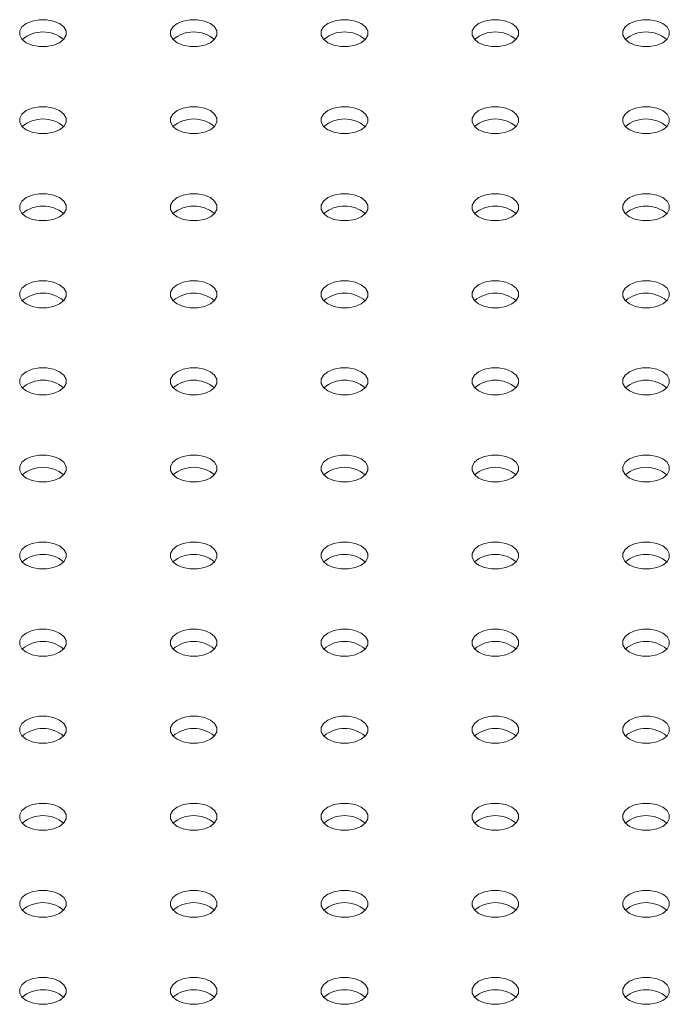
# Model space of a CAD drawing. Units: millimetres. Extents: x 0 to 42, y 0 to 29.8.
# Drawn here: x 34.1 to 34.2, y 26 to 26.2 of the extents above; entities that cross this region are included whole.
import ezdxf

# ---------------------------------------------------------------- set-up
doc = ezdxf.new("R2010")
doc.units = ezdxf.units.MM

msp = doc.modelspace()

# ---------------------------------------------------------------- linework, layer by layer
at = {"color": 7, "linetype": 'Continuous', "lineweight": 15, "flags": 128}
for points in [[(34.10006120529815, 26.20908744700546), (34.10132680491419, 26.20855663690253), (34.10281458866663, 26.20827757818472), (34.1043789251449, 26.20827757007444), (34.10586669484839, 26.20855663690253), (34.10713229446442, 26.20908746322603), (34.10805178416049, 26.20981806211221), (34.10853519446395, 26.21067693328045), (34.108535180415, 26.21158000550692), (34.10805178416049, 26.21243888478545), (34.10713229446442, 26.2131694998922), (34.10586669484839, 26.21370030999513), (34.10437891109595, 26.21397936871294), (34.10281457461767, 26.21397937682322), (34.10132680491419, 26.21370030999513), (34.10006123339605, 26.2131694998922), (34.09914171560209, 26.21243888478545), (34.09865830529862, 26.21158001361722), (34.09865831934757, 26.21067694139073), (34.09914171560209, 26.20981806211221), (34.10006120529815, 26.20908744700546)], [(34.13211673552744, 26.20908745511574), (34.13338229299662, 26.20855663690253), (34.13487009079801, 26.20827757007444), (34.13643442727628, 26.20827756196416), (34.13792222507767, 26.20855664501282), (34.13918779659581, 26.20908745511574), (34.14010728629187, 26.20981805400192), (34.14059069659534, 26.21067692517016), (34.14059071064429, 26.21158001361722), (34.14010727224292, 26.21243888478545), (34.13918779659581, 26.21316949178192), (34.13792219697977, 26.21370030188485), (34.13643444132524, 26.21397937682322), (34.13487007674906, 26.21397936871293), (34.13338230704557, 26.21370030188485), (34.13211673552744, 26.21316949178192), (34.13119724583137, 26.21243889289573), (34.13071380743, 26.21158000550692), (34.13071382147896, 26.21067693328045), (34.13119721773348, 26.20981805400192), (34.13211673552744, 26.20908745511574)], [(34.16417222360987, 26.20908745511574), (34.16543782322591, 26.20855664501282), (34.16692557888044, 26.20827757007444), (34.16848994345662, 26.20827757818472), (34.16997772720906, 26.20855663690253), (34.17124329872719, 26.20908744700546), (34.17216281652116, 26.20981806211221), (34.17264621277567, 26.21067694139073), (34.17264619872672, 26.21158001361722), (34.17216280247221, 26.21243889289573), (34.17124328467824, 26.21316949178192), (34.16997772720906, 26.21370030999513), (34.16848992940768, 26.21397937682322), (34.16692560697835, 26.21397937682322), (34.16543782322591, 26.21370031810542), (34.16417222360987, 26.21316949178192), (34.16325273391382, 26.21243889289573), (34.16276933765928, 26.21158001361722), (34.16276930956139, 26.21067693328045), (34.16325274796276, 26.20981806211221), (34.16417222360987, 26.20908745511574)], [(34.19622772574126, 26.20908744700546), (34.19749332535729, 26.20855663690253), (34.19898110910972, 26.20827757818472), (34.20054544558801, 26.20827757007444), (34.20203322231597, 26.20855663284739), (34.203298821932, 26.20908745917088), (34.20421831162807, 26.20981805805707), (34.20470171490706, 26.21067693328045), (34.20470170085811, 26.21158000550692), (34.20421830460359, 26.21243888478545), (34.20329881490753, 26.2131694998922), (34.20203322231597, 26.21370030593998), (34.20054543153906, 26.21397936871294), (34.19898110208525, 26.21397937276808), (34.19749332535729, 26.21370030999513), (34.19622775383916, 26.2131694998922), (34.19530823604519, 26.21243888478545), (34.1948248327662, 26.21158000956207), (34.19482483979067, 26.21067694139073), (34.19530824306968, 26.20981805805707), (34.19622772574126, 26.20908744700546)], [(34.22828325597055, 26.20908745511574), (34.2295488204642, 26.20855663284739), (34.23103661124111, 26.20827757007444), (34.23260094069492, 26.20827756601929), (34.23408874552077, 26.20855664501282), (34.23535431703891, 26.20908745511574), (34.23627380673497, 26.20981805400192), (34.23675721001397, 26.21067692922531), (34.2367572310874, 26.21158001361722), (34.2362737997105, 26.2124388807303), (34.23535431703891, 26.21316949178192), (34.23408871742288, 26.21370030188485), (34.23260096176834, 26.21397937682322), (34.23103659719216, 26.21397936871294), (34.2295488204642, 26.21370030593998), (34.22828324894607, 26.21316949583706), (34.22736375925, 26.21243889695088), (34.22688032787311, 26.21158000550692), (34.22688034192206, 26.21067693328045), (34.22736373817658, 26.20981805400192), (34.22828325597055, 26.20908745511574)], [(34.1000612193471, 26.19058219952027), (34.10132680491419, 26.19005139752764), (34.10281457461767, 26.18977231447898), (34.10437893919385, 26.18977232258926), (34.10586670889734, 26.19005138941735), (34.10713228041547, 26.19058219952027), (34.10805177011154, 26.19131279840646), (34.1085352085129, 26.19217168579527), (34.10853519446395, 26.19307475802174), (34.10805178416049, 26.19393364541055), (34.10713228041547, 26.19466423618645), (34.10586670889734, 26.19519506250995), (34.1043789251449, 26.19547412122775), (34.10281458866663, 26.19547412933804), (34.10132679086524, 26.19519504628938), (34.1000612193471, 26.19466423618645), (34.09914172965104, 26.19393363730027), (34.09865831934757, 26.19307476613203), (34.09865830529862, 26.19217167768498), (34.09914172965104, 26.19131281462703), (34.1000612193471, 26.19058219952027)], [(34.13211670742954, 26.19058219952027), (34.13338230704557, 26.19005138941735), (34.13487009079801, 26.18977233069955), (34.13643442727628, 26.18977232258926), (34.13792221102872, 26.19005138130706), (34.13918781064476, 26.19058220763056), (34.14010730034082, 26.19131280651675), (34.14059069659534, 26.19217168579527), (34.14059068254639, 26.19307475802174), (34.14010728629187, 26.19393363730027), (34.13918779659581, 26.19466425240702), (34.13792221102872, 26.19519505439966), (34.13643441322734, 26.19547412122775), (34.13487009079801, 26.19547412122775), (34.13338230704557, 26.19519506250995), (34.13211673552743, 26.19466425240702), (34.13119721773348, 26.19393363730027), (34.13071382147896, 26.19307475802174), (34.13071382147896, 26.19217169390555), (34.13119723178242, 26.19131280651675), (34.13211670742954, 26.19058219952027)], [(34.16417223765882, 26.19058220763056), (34.16543780917696, 26.19005138130706), (34.1669255929294, 26.18977232258926), (34.16848992940768, 26.18977231447898), (34.16997773423353, 26.19005139347249), (34.17124330575167, 26.19058220357542), (34.17216279544773, 26.1913128024616), (34.17264619872672, 26.19217167768498), (34.17264621277567, 26.19307476613203), (34.17216278842326, 26.19393362918998), (34.17124329872719, 26.19466424429674), (34.16997770613563, 26.19519505034452), (34.16848994345662, 26.19547412933804), (34.16692558590492, 26.19547411717261), (34.16543780917696, 26.19519505439966), (34.16417223765882, 26.19466424429674), (34.16325274796276, 26.19393364541055), (34.16276931658587, 26.19307475396661), (34.16276932361033, 26.19217168579527), (34.16325272688934, 26.1913128024616), (34.16417223765882, 26.19058220763056)], [(34.19622773979021, 26.19058219952027), (34.19749333238177, 26.19005139347249), (34.19898109506077, 26.18977231447898), (34.20054545261248, 26.1897723266444), (34.20203322934044, 26.19005138941735), (34.20329880085858, 26.19058219952027), (34.20421831865254, 26.19131281462703), (34.20470172193154, 26.19217168985041), (34.20470171490706, 26.19307475802174), (34.20421831162807, 26.19393364135541), (34.20329880085858, 26.19466423618645), (34.20203322934044, 26.19519506250995), (34.20054544558801, 26.19547412122775), (34.19898110910972, 26.19547412933804), (34.19749333238177, 26.19519506656509), (34.19622773276573, 26.19466424024159), (34.19530824306968, 26.19393364135541), (34.19482483979067, 26.19307476613203), (34.19482482574173, 26.19217167768498), (34.19530825009414, 26.19131281462703), (34.19622773979021, 26.19058219952027)], [(34.22828323489712, 26.19058219546513), (34.22954882748868, 26.19005138941735), (34.23103661826558, 26.1897723266444), (34.23260095474387, 26.18977231853411), (34.23408873147183, 26.19005138130706), (34.23535433108786, 26.19058220763056), (34.23627382078392, 26.19131280651675), (34.23675722406292, 26.19217168174012), (34.23675721001397, 26.1930747539666), (34.23627380673497, 26.19393363730027), (34.23535432406339, 26.19466424835188), (34.23408873147183, 26.19519505439966), (34.23260094069492, 26.19547411717261), (34.23103661124111, 26.19547412122775), (34.22954883451315, 26.19519505845481), (34.22828326299502, 26.19466424835188), (34.22736374520105, 26.19393363324513), (34.22688034192206, 26.19307475802174), (34.22688034894653, 26.19217168985041), (34.22736375222553, 26.19131280651675), (34.22828323489712, 26.19058219546513)], [(34.10006120529815, 26.17207695203509), (34.10132679086524, 26.17154613382188), (34.10281457461767, 26.17126707510408), (34.1043789251449, 26.17126707510408), (34.10586670889734, 26.17154613382188), (34.10713229446442, 26.17207695203509), (34.10805178416049, 26.17280755092128), (34.10853519446395, 26.17366643831009), (34.108535180415, 26.17456951053657), (34.10805178416049, 26.17542838981509), (34.10713228041547, 26.17615899681156), (34.10586670889734, 26.17668980691448), (34.10437891109595, 26.17696887374257), (34.10281458866663, 26.17696887374257), (34.10132679086524, 26.17668980691448), (34.1000612193471, 26.17615899681156), (34.09914171560209, 26.17542838981509), (34.09865831934757, 26.17456951053657), (34.09865830529862, 26.17366643831009), (34.09914171560209, 26.17280755092128), (34.10006120529815, 26.17207695203509)], [(34.13211672147849, 26.17207695203509), (34.13338232109452, 26.17154614193217), (34.13487007674906, 26.17126706699379), (34.13643444132524, 26.17126707510408), (34.1379222180532, 26.17154613787703), (34.13918778957134, 26.17207694797995), (34.1401072792674, 26.17280754686614), (34.14059071064429, 26.17366643831008), (34.14059069659534, 26.17456951053657), (34.14010730034082, 26.17542838981509), (34.13918778254686, 26.17615898870127), (34.1379222180532, 26.17668981096963), (34.13643442727628, 26.17696887374257), (34.13487009782249, 26.17696887779771), (34.13338229299662, 26.1766897988042), (34.13211672147849, 26.17615898870127), (34.13119723178242, 26.17542838981509), (34.13071382850343, 26.17456951459171), (34.13071380743, 26.1736664301998), (34.1311972388069, 26.17280756308671), (34.13211672147849, 26.17207695203509)], [(34.16417222360987, 26.17207694392481), (34.16543781620143, 26.17154613787703), (34.16692560697835, 26.17126707510408), (34.16848993643215, 26.17126707104894), (34.16997771316011, 26.17154613382188), (34.17124331277614, 26.17207696014538), (34.17216280247221, 26.17280755903156), (34.1726462057512, 26.17366643425494), (34.17264619872672, 26.17456950242628), (34.17216279544773, 26.17542838575994), (34.17124331277614, 26.17615899681156), (34.16997771316011, 26.17668980691448), (34.16848992940768, 26.17696886563229), (34.1669255929294, 26.17696887374257), (34.16543781620143, 26.17668981096963), (34.1641722446833, 26.1761590008667), (34.16325272688934, 26.17542838575994), (34.16276932361033, 26.17456951053657), (34.16276933765928, 26.17366643831009), (34.16325273391381, 26.17280755903156), (34.16417222360987, 26.17207694392481)], [(34.19622774681469, 26.17207695609024), (34.19749331130834, 26.17154613382188), (34.19898110208525, 26.17126707104894), (34.20054543856354, 26.17126706293865), (34.20203324338939, 26.17154614193217), (34.20329881490753, 26.17207695203509), (34.20421830460359, 26.17280755092128), (34.20470170788258, 26.17366642614466), (34.20470172193154, 26.17456951459171), (34.20421829055464, 26.1754283817048), (34.20329880788305, 26.17615899275642), (34.20203321529149, 26.1766897988042), (34.20054545261248, 26.17696887779771), (34.19898109506077, 26.17696886563229), (34.19749331833282, 26.17668980285934), (34.19622774681469, 26.17615899275642), (34.19530825711862, 26.17542839387023), (34.19482482574173, 26.17456950242628), (34.1948248327662, 26.17366643425494), (34.19530823604519, 26.17280755092128), (34.19622774681469, 26.17207695609024)], [(34.22828324192159, 26.17207695203509), (34.22954884153763, 26.17154614193217), (34.23103660421663, 26.17126706293865), (34.23260096176834, 26.17126707510408), (34.2340887384963, 26.17154613787703), (34.23535431001444, 26.17207694797995), (34.2362738278084, 26.17280756308671), (34.2367572310874, 26.17366643831008), (34.23675722406292, 26.17456950648142), (34.23627382078392, 26.17542838981509), (34.23535430298996, 26.17615898870127), (34.2340887384963, 26.17668981096963), (34.23260094771939, 26.17696887374257), (34.23103661826558, 26.17696887779771), (34.22954884153763, 26.17668981502477), (34.22828324192159, 26.17615898870127), (34.22736375222553, 26.17542838981509), (34.22688034894653, 26.17456951459171), (34.22688032787311, 26.1736664301998), (34.22736375925, 26.17280756308671), (34.22828324192159, 26.17207695203509)], [(34.1000612193471, 26.15357170454991), (34.10132680491419, 26.1530408863367), (34.10281457461767, 26.15276181950861), (34.1043789251449, 26.15276181950861), (34.10586670187286, 26.15304088228156), (34.10713228743995, 26.15357170049477), (34.10805179118496, 26.15430230749124), (34.10853519446395, 26.15516118271462), (34.10853519446395, 26.15606426305138), (34.10805178416049, 26.15692313421962), (34.10713228041547, 26.15765374121609), (34.10586670187286, 26.15818455537416), (34.1043789251449, 26.15846362625739), (34.10281458164215, 26.15846362220225), (34.10132680491419, 26.1581845594293), (34.1000612193471, 26.15765374121609), (34.09914171560209, 26.15692313421962), (34.0986583123231, 26.15606425899624), (34.09865830529862, 26.15516118271462), (34.09914172262656, 26.15430230749124), (34.1000612193471, 26.15357170454991)], [(34.13211672147849, 26.15357169643963), (34.1333823000211, 26.15304088228156), (34.13487009079801, 26.15276181950861), (34.13643443430076, 26.15276182356375), (34.13792221102872, 26.1530408863367), (34.13918779659581, 26.15357170454991), (34.14010728629187, 26.1543023034361), (34.14059070361981, 26.15516118676976), (34.14059069659534, 26.1560642549411), (34.14010729331635, 26.15692313827476), (34.13918779659581, 26.15765374121609), (34.13792221102872, 26.1581845594293), (34.13643442727628, 26.1584636181471), (34.13487009079801, 26.15846362625739), (34.1333823000211, 26.15818455537416), (34.13211672850296, 26.15765374527123), (34.13119722475795, 26.15692313827476), (34.13071382147896, 26.15606426305138), (34.13071382147896, 26.15516118271462), (34.13119721773348, 26.1543023034361), (34.13211672147849, 26.15357169643963)], [(34.16417223063435, 26.15357170049477), (34.16543782322591, 26.15304089444699), (34.16692558590492, 26.15276181545347), (34.1684899504811, 26.15276182356375), (34.16997772720906, 26.1530408863367), (34.17124329872719, 26.15357169643963), (34.17216278842326, 26.15430229532582), (34.17264621980015, 26.15516118676976), (34.1726462057512, 26.15606425899624), (34.17216280247221, 26.15692314232991), (34.17124329170272, 26.15765373716095), (34.16997772720906, 26.1581845594293), (34.16848993643215, 26.15846362220225), (34.16692560697835, 26.15846362625739), (34.16543780215248, 26.15818454726388), (34.16417223063435, 26.15765373716095), (34.16325274093828, 26.15692313827476), (34.16276933765928, 26.15606426305138), (34.16276931658587, 26.15516117865948), (34.16325274796276, 26.15430231154638), (34.16417223063435, 26.15357170049477)], [(34.19622772574126, 26.15357169643963), (34.19749332535729, 26.1530408863367), (34.19898111613421, 26.15276182356375), (34.20054544558801, 26.15276181950861), (34.20203322231597, 26.15304088228156), (34.203298821932, 26.15357170860506), (34.20421831162807, 26.15430230749124), (34.20470171490706, 26.15516118271462), (34.20470170788258, 26.15606425088596), (34.20421830460359, 26.15692313421962), (34.20329881490753, 26.15765374932637), (34.20203322231597, 26.15818455537416), (34.20054543153906, 26.1584636181471), (34.19898110208525, 26.15846362220225), (34.19749332535729, 26.1581845594293), (34.19622775383916, 26.15765374932637), (34.19530823604519, 26.15692313421962), (34.1948248327662, 26.15606425899624), (34.19482483979067, 26.15516119082491), (34.19530824306968, 26.15430230749124), (34.19622772574126, 26.15357169643963)], [(34.22828325597055, 26.15357170454991), (34.2295488204642, 26.15304088228156), (34.23103661124111, 26.15276181950861), (34.23260094420716, 26.1527618134259), (34.23408874903301, 26.15304089241942), (34.23535432055115, 26.15357170252234), (34.23627381024721, 26.15430230140853), (34.23675721352621, 26.15516117663191), (34.2367572310874, 26.15606426305138), (34.2362737997105, 26.15692313016448), (34.23535431703891, 26.15765374121609), (34.23408872093511, 26.15818454929145), (34.23260096176834, 26.15846362625739), (34.2310366007044, 26.15846361611953), (34.22954882397644, 26.15818455334659), (34.2282832524583, 26.15765374324366), (34.22736376276224, 26.15692314435747), (34.22688033138535, 26.15606425291352), (34.22688034192206, 26.15516118271462), (34.22736374168881, 26.15430230140853), (34.22828325597055, 26.15357170454991)], [(34.1000612193471, 26.13506644895445), (34.10132679788971, 26.13453563479638), (34.10281457461767, 26.13425656391314), (34.10437891812042, 26.13425656796829), (34.10586670889734, 26.13453563885152), (34.10713228041547, 26.13506644895445), (34.10805178416049, 26.13579705595092), (34.10853518743948, 26.1366559311743), (34.10853519446395, 26.13755900745592), (34.10805177713601, 26.13841788267929), (34.10713228041547, 26.13914848562062), (34.10586669484839, 26.13967930383383), (34.1043789251449, 26.13995837066193), (34.10281457461767, 26.13995837066193), (34.10132679788971, 26.13967930788898), (34.10006121232263, 26.13914848967577), (34.09914172262656, 26.13841789078958), (34.09865830529862, 26.13755900745592), (34.09865830529862, 26.13665592711915), (34.09914171560209, 26.13579705595092), (34.1000612193471, 26.13506644895445)], [(34.13211672850296, 26.13506645300959), (34.13338230704557, 26.13453563885152), (34.13487008377354, 26.13425656796829), (34.13643443430076, 26.13425656796829), (34.13792221102872, 26.13453563074123), (34.13918779659581, 26.13506644895445), (34.14010730034082, 26.13579705595092), (34.14059070361981, 26.1366559311743), (34.14059070361981, 26.13755901151106), (34.14010728629187, 26.13841788673444), (34.13918778957134, 26.13914848967577), (34.13792221102872, 26.13967930383383), (34.13643443430076, 26.13995837471707), (34.13487009079801, 26.13995837066193), (34.13338231407005, 26.13967930788898), (34.13211672850296, 26.13914848967577), (34.13119722475795, 26.13841788267929), (34.13071382147896, 26.13755900745592), (34.13071381445448, 26.1366559311743), (34.13119723178242, 26.13579705595092), (34.13211672850296, 26.13506645300959)], [(34.16417222360987, 26.13506644895445), (34.16543780917696, 26.13453563074123), (34.16692559995387, 26.13425656796829), (34.16848994345662, 26.13425657202344), (34.16997772018458, 26.13453563479638), (34.17124330575167, 26.13506645300959), (34.17216279544773, 26.13579705189577), (34.17264621277567, 26.13665593522944), (34.1726462057512, 26.13755900340077), (34.17216280247221, 26.13841788673444), (34.17124329872719, 26.13914849373091), (34.16997772018458, 26.13967930788898), (34.16848992940768, 26.13995837066193), (34.16692559995387, 26.13995837471707), (34.16543780917696, 26.13967930383383), (34.16417223765882, 26.13914849373091), (34.16325273391381, 26.13841788673444), (34.16276933063481, 26.13755901151106), (34.16276932361033, 26.13665593522944), (34.16325272688934, 26.13579705189577), (34.16417222360987, 26.13506644895445)], [(34.19622773979021, 26.13506644895445), (34.19749333238177, 26.13453564290666), (34.19898109506077, 26.13425656391314), (34.20054545612472, 26.134256574051), (34.20203323285268, 26.13453563682395), (34.20329880437081, 26.13506644692687), (34.20421829406688, 26.13579704581306), (34.20470172544377, 26.13665593725701), (34.20470171490706, 26.13755900745592), (34.20421831162807, 26.13841789078958), (34.20329880085858, 26.13914848562062), (34.20203323285268, 26.13967930991655), (34.20054544558801, 26.13995837066193), (34.19898111262196, 26.13995837674464), (34.19749330779611, 26.13967929775112), (34.19622773627797, 26.1391484876482), (34.19530824658191, 26.13841788876201), (34.19482484330291, 26.13755901353863), (34.19482482574173, 26.13665592711915), (34.19530825360638, 26.13579706203363), (34.19622773979021, 26.13506644895445)], [(34.22828323489712, 26.1350664448993), (34.22954883100092, 26.13453563682395), (34.23103662177782, 26.134256574051), (34.23260095298775, 26.13425656898207), (34.23408872971571, 26.13453563175502), (34.23535432933174, 26.13506645807852), (34.23627381902781, 26.13579705696471), (34.2367572223068, 26.13665593218808), (34.23675721352621, 26.1375590013732), (34.23627381024721, 26.13841788470686), (34.23535432406339, 26.13914849778605), (34.23408873147183, 26.13967930383383), (34.23260094069492, 26.13995836660678), (34.23103660772887, 26.1399583726895), (34.22954883451315, 26.13967930788898), (34.22828326299502, 26.13914849778605), (34.22736374520105, 26.13841788267929), (34.22688033840982, 26.13755900948349), (34.22688034894653, 26.13665593928458), (34.22736375222553, 26.13579705595092), (34.22828323489712, 26.1350664448993)], [(34.10006121232263, 26.11656119741412), (34.10132679086524, 26.11603038325606), (34.10281458164215, 26.11575132048311), (34.10437893216938, 26.11575132048311), (34.10586670889734, 26.11603038325606), (34.10713229446442, 26.11656120146927), (34.10805178416049, 26.11729180035545), (34.10853520148843, 26.11815068368912), (34.10853518743948, 26.11905375591559), (34.10805178416049, 26.11991263924926), (34.10713228743995, 26.12064324219059), (34.10586670889734, 26.12117405634866), (34.10437891812042, 26.1214531191216), (34.10281458866663, 26.12145312317675), (34.10132679788971, 26.12117405229351), (34.10006122637157, 26.12064324219059), (34.09914172262656, 26.11991263519412), (34.09865831934757, 26.11905375997074), (34.0986583123231, 26.11815068368912), (34.09914171560209, 26.11729180035545), (34.10006121232263, 26.11656119741412)], [(34.13211672147849, 26.11656120146927), (34.13338230704557, 26.11603038325606), (34.13487008377354, 26.11575131237282), (34.13643442727628, 26.11575131642796), (34.1379222180532, 26.11603038731119), (34.13918778957134, 26.11656119741412), (34.14010729331635, 26.1172918044106), (34.14059069659534, 26.11815067963397), (34.14059070361981, 26.11905375591559), (34.14010728629187, 26.11991263113897), (34.13918778254686, 26.12064323813544), (34.13792220400425, 26.12117405229351), (34.13643442727628, 26.12145312317675), (34.13487008377354, 26.1214531191216), (34.13338230704557, 26.12117405634866), (34.13211672147849, 26.12064323813544), (34.13119723178242, 26.11991263924926), (34.13071381445448, 26.11905375591559), (34.13071380743, 26.11815067963397), (34.13119722475795, 26.1172918044106), (34.13211672147849, 26.11656120146927)], [(34.16417223765882, 26.11656120146927), (34.16543781620143, 26.11603038731119), (34.1669255929294, 26.11575131642796), (34.16848993994439, 26.11575131845554), (34.16997771667234, 26.11603038122848), (34.17124330223943, 26.11656119944169), (34.17216280598444, 26.11729180643816), (34.17264620926343, 26.11815068166155), (34.17264621277567, 26.11905375997074), (34.17216279544773, 26.11991263519412), (34.17124329872719, 26.12064323813544), (34.16997771667234, 26.12117405432108), (34.16848994345662, 26.12145312317675), (34.16692559644163, 26.12145312114917), (34.16543781971367, 26.12117405837623), (34.16417223414658, 26.12064324016302), (34.16325273040157, 26.11991263316654), (34.16276932712258, 26.11905375794317), (34.16276932361033, 26.11815067963397), (34.16325273742605, 26.11729180643816), (34.16417223765882, 26.11656120146927)], [(34.19622773276573, 26.11656119741412), (34.19749331482058, 26.11603038122848), (34.19898110559749, 26.11575131845554), (34.20054545085636, 26.11575132149689), (34.20203322758432, 26.11603038426984), (34.20329881315141, 26.11656120248305), (34.20421830284747, 26.11729180136923), (34.20470172017541, 26.1181506847029), (34.20470171139483, 26.11905375388802), (34.20421830811583, 26.11991263722169), (34.20329880788305, 26.12064324219059), (34.20203322934044, 26.12117405634866), (34.20054543856354, 26.1214531191216), (34.19898110559749, 26.12145312520432), (34.19749331833282, 26.12117405229351), (34.19622774681469, 26.12064324219059), (34.19530824306968, 26.11991263519412), (34.19482483627844, 26.11905376199831), (34.19482483276619, 26.11815068368912), (34.19530823604519, 26.11729180035545), (34.19622773276573, 26.11656119741412)], [(34.22828324543383, 26.11656119944169), (34.22954884153763, 26.11603039136634), (34.23103660158246, 26.1157513138935), (34.23260096352446, 26.11575132352447), (34.2340887384963, 26.11603038731119), (34.2353543108925, 26.11656119690723), (34.2362737997105, 26.11729179630031), (34.23675723284351, 26.11815068673047), (34.23675722142875, 26.11905375743627), (34.23627382078392, 26.11991263924926), (34.2353543065022, 26.12064323610787), (34.23408874025242, 26.12117405939001), (34.23260095123163, 26.12145312114917), (34.23103661826558, 26.12145312723189), (34.22954881519585, 26.12117404722458), (34.22828324367771, 26.12064323712166), (34.22736375398165, 26.11991263823547), (34.22688034894653, 26.11905376402588), (34.22688033138535, 26.1181506776064), (34.22736376100612, 26.11729181150709), (34.22828324543383, 26.11656119944169)], [(34.1000612193471, 26.09805595398408), (34.10132680491419, 26.09752513577087), (34.10281458164215, 26.09724606488764), (34.1043789251449, 26.09724606894279), (34.10586670187286, 26.09752513171573), (34.10713228743995, 26.09805594992894), (34.10805179118496, 26.09878655692541), (34.10853519446395, 26.09964543214879), (34.10853520148843, 26.10054850843041), (34.10805178416049, 26.10140738365379), (34.10713228041547, 26.10213799065026), (34.10586670187286, 26.10266880480833), (34.1043789251449, 26.10294787569156), (34.10281458164215, 26.10294787163642), (34.10132680491419, 26.10266880886348), (34.1000612193471, 26.10213799065026), (34.09914171560209, 26.10140738365379), (34.0986583123231, 26.10054850843041), (34.09865830529862, 26.09964543214879), (34.09914172262656, 26.09878655692541), (34.1000612193471, 26.09805595398408)], [(34.13211672147849, 26.0980559458738), (34.1333823000211, 26.09752513171573), (34.13487009079801, 26.09724606894279), (34.136434437813, 26.09724607097036), (34.13792221454096, 26.0975251337433), (34.13918780010805, 26.09805595195652), (34.14010728980411, 26.0987865508427), (34.14059070713205, 26.09964543417637), (34.14059069659534, 26.10054850437527), (34.14010729331635, 26.10140738770894), (34.13918779659581, 26.10213799065026), (34.13792221454096, 26.1026688068359), (34.13643442727628, 26.10294786758128), (34.13487009431024, 26.102947873664), (34.13338230353333, 26.10266880278076), (34.1321167320152, 26.10213799267783), (34.13119722827019, 26.10140738568136), (34.13071382499119, 26.10054851045798), (34.13071382147896, 26.09964543214879), (34.13119722124571, 26.0987865508427), (34.13211672147849, 26.0980559458738)], [(34.16417223063435, 26.09805594992894), (34.1654378126892, 26.0975251337433), (34.16692558941715, 26.09724606286007), (34.16848993467602, 26.09724606590142), (34.16997772545294, 26.09752513678466), (34.17124329697107, 26.09805594688759), (34.17216280071609, 26.09878655388406), (34.17264620399509, 26.09964542910744), (34.17264620926343, 26.10054850640284), (34.17216279193549, 26.10140738162622), (34.17124329170272, 26.10213798659512), (34.16997771316011, 26.10266880075319), (34.16848993643215, 26.10294787163642), (34.16692558941715, 26.10294786960885), (34.16543781620143, 26.10266880480833), (34.16417223063435, 26.10213798659512), (34.16325274093828, 26.10140738770894), (34.1627693200981, 26.10054850640284), (34.16276931658587, 26.09964542809365), (34.16325273391381, 26.09878655287027), (34.16417223063435, 26.09805594992894)], [(34.19622774330244, 26.09805595195652), (34.19749332535729, 26.09752513577087), (34.19898109945107, 26.09724606640832), (34.20054544734413, 26.097246067929), (34.20203322231596, 26.09752513171573), (34.20329880876111, 26.09805594942205), (34.20421831162807, 26.09878655692541), (34.20470171666318, 26.09964543113501), (34.20470171929736, 26.10054850995109), (34.20421830460359, 26.10140738365379), (34.20329880437081, 26.10213798862269), (34.20203322407209, 26.10266880379455), (34.20054544910025, 26.102947873664), (34.19898110208525, 26.10294787163642), (34.19749332711341, 26.10266880784969), (34.19622774154632, 26.10213798963647), (34.19530823780131, 26.10140738264001), (34.19482483276619, 26.10054850843041), (34.19482482925396, 26.09964543012122), (34.19530824482579, 26.09878655591163), (34.19622774330244, 26.09805595195652)], [(34.22828324192159, 26.0980559458738), (34.22954882287886, 26.09752513032177), (34.23103661124111, 26.09724606894279), (34.23260095891465, 26.09724607059018), (34.23408873432552, 26.09752513412347), (34.23535432033164, 26.09805595208324), (34.23627380958867, 26.09878655122287), (34.2367572282337, 26.09964543379619), (34.23675721703844, 26.10054850437527), (34.23627381617411, 26.10140738631498), (34.23535431703891, 26.10213799065026), (34.23408873608164, 26.10266880620229), (34.23260094771939, 26.10294786758128), (34.2310366140948, 26.10294787404416), (34.22954882463499, 26.10266880240059), (34.22828325267782, 26.10213799255111), (34.22736374937184, 26.10140738530119), (34.22688034477575, 26.10054851083816), (34.22688034192206, 26.09964543214879), (34.22736374278639, 26.09878655020908), (34.22828324192159, 26.0980559458738)], [(34.1000612193471, 26.07955069838862), (34.10132679788971, 26.07901988423055), (34.10281457461767, 26.07874081334732), (34.10437892163267, 26.07874081537489), (34.10586671240957, 26.07901988625812), (34.10713228392771, 26.07955069636105), (34.10805178767272, 26.08028130335752), (34.10853519095171, 26.0811401785809), (34.10853519446395, 26.08204325689009), (34.10805177713601, 26.08290213211347), (34.10713228041547, 26.0836327350548), (34.10586669836063, 26.08416355124044), (34.1043789251449, 26.0844426200961), (34.10281457812991, 26.08444261806853), (34.10132680140195, 26.08416355529558), (34.10006121583486, 26.08363273708237), (34.0991417261388, 26.08290213819619), (34.09865830881086, 26.08204325486252), (34.09865830529862, 26.08114017655333), (34.09914171911433, 26.08028130335752), (34.1000612193471, 26.07955069838862)], [(34.13211672850296, 26.07955070244376), (34.13338231055781, 26.07901988625812), (34.13487008728577, 26.07874081537489), (34.13643443254465, 26.07874081841625), (34.1379222092726, 26.07901988118919), (34.13918779483969, 26.0795506994024), (34.1401072985847, 26.08028130639888), (34.1405907018637, 26.08114018162225), (34.14059070713205, 26.08204325891766), (34.14010728980411, 26.08290213414104), (34.13918778957134, 26.08363273910994), (34.13792221102872, 26.08416355326801), (34.13643443430076, 26.08444262415124), (34.13487008728577, 26.08444262212367), (34.13338231407005, 26.08416355732315), (34.13211672850296, 26.08363273910994), (34.13119722475795, 26.08290213211347), (34.13071381796671, 26.08204325891766), (34.13071381445448, 26.08114018060847), (34.13119723178242, 26.08028130538509), (34.13211672850296, 26.07955070244376)], [(34.16417222712211, 26.07955069636105), (34.16543780917696, 26.07901988017541), (34.16692559731969, 26.07874081892314), (34.16848994521274, 26.07874082044382), (34.16997772018458, 26.07901988423055), (34.17124330662973, 26.07955070193687), (34.17216279544773, 26.08028130132995), (34.1726462145318, 26.08114018364983), (34.17264620311703, 26.08204325435563), (34.17216280247221, 26.08290213616861), (34.17124330223943, 26.08363274113751), (34.1699777219407, 26.08416355630936), (34.16848993291991, 26.08444261806853), (34.16692559995387, 26.08444262415124), (34.16543781093308, 26.08416355225422), (34.16417223941494, 26.0836327421513), (34.16325273566993, 26.08290213515482), (34.16276933063481, 26.08204326094523), (34.16276932712258, 26.08114018263604), (34.16325272864545, 26.08028130031616), (34.16417222712211, 26.07955069636105)], [(34.19622773979021, 26.07955069838862), (34.19749332074748, 26.0790198828366), (34.19898109506077, 26.07874081334732), (34.20054544273432, 26.07874081499472), (34.20203323219413, 26.07901988663829), (34.2032988041513, 26.07955069648777), (34.20421830745728, 26.08028130373769), (34.20470171205336, 26.08114017820073), (34.20470171490706, 26.08204325689009), (34.20421829999378, 26.08290213071951), (34.20329880085858, 26.0836327350548), (34.2020332199013, 26.08416355060682), (34.20054544558801, 26.0844426200961), (34.19898109791447, 26.08444261844869), (34.1974933225036, 26.08416355491541), (34.19622773649748, 26.08363273695564), (34.19530824724045, 26.08290213781601), (34.19482482859542, 26.08204325524269), (34.19482482574173, 26.08114017655333), (34.195308240655, 26.0802813027239), (34.19622773979021, 26.07955069838862)], [(34.2282832524583, 26.07955070041619), (34.22954883275703, 26.07901988524434), (34.23103660772887, 26.07874081537489), (34.23260095474387, 26.07874081740246), (34.23408872971571, 26.07901988118919), (34.2353543152828, 26.0795506994024), (34.23627381902781, 26.08028130639888), (34.23675722406292, 26.08114018060847), (34.23675722757516, 26.08204325891766), (34.23627381200333, 26.08290213312726), (34.23535431352667, 26.08363273708237), (34.23408873147183, 26.08416355326801), (34.23260095737805, 26.08444262263056), (34.231036609485, 26.08444262110988), (34.22954883451315, 26.08416355732315), (34.22828324806801, 26.08363273961683), (34.22736374520105, 26.08290213211347), (34.22688034016594, 26.08204325790388), (34.22688033753176, 26.08114017908779), (34.22736375222553, 26.08028130538509), (34.2282832524583, 26.07955070041619)], [(34.10006121232263, 26.0610454468483), (34.10132679437747, 26.06051463066266), (34.10281458515438, 26.06023556788971), (34.10437893041326, 26.06023557093107), (34.10586670714122, 26.06051463370401), (34.1071322927083, 26.06104545191722), (34.10805178240437, 26.06177605080341), (34.10853519973231, 26.06263493413707), (34.10853519095171, 26.06353800332219), (34.10805178767272, 26.06439688665586), (34.10713228743995, 26.06512749162476), (34.10586670889734, 26.06565830578283), (34.10437891812042, 26.06593736855578), (34.10281458515438, 26.06593737463849), (34.10132679788971, 26.06565830172768), (34.10006122637157, 26.06512749162476), (34.09914172262656, 26.06439688462829), (34.09865831583534, 26.06353801143248), (34.0986583123231, 26.06263493312329), (34.09914171560209, 26.06177604978962), (34.10006121232263, 26.0610454468483)], [(34.13211672499072, 26.06104544887587), (34.13338230704557, 26.06051463269023), (34.13487008113935, 26.06023556332767), (34.13643442903241, 26.06023556484835), (34.1379222180532, 26.06051463674537), (34.13918779044939, 26.0610454463414), (34.14010729331635, 26.06177605384477), (34.14059069835146, 26.06263492805436), (34.14059070098563, 26.06353800687044), (34.14010728629187, 26.06439688057314), (34.1391877860591, 26.06512748554205), (34.13792220576037, 26.0656583007139), (34.13643443078853, 26.06593737058335), (34.13487008377354, 26.06593736855578), (34.13338230880169, 26.06565830476904), (34.13211672323461, 26.06512748655583), (34.13119723353854, 26.06439688766964), (34.13071381445448, 26.06353800534977), (34.13071381094224, 26.06263492704057), (34.13119722651407, 26.06177605283098), (34.13211672499072, 26.06104544887587)], [(34.16417223765882, 26.06104545090344), (34.1654378186161, 26.06051463535141), (34.1669255929294, 26.06023556586214), (34.16848994060293, 26.06023556750954), (34.1699777160138, 26.06051463104282), (34.17124330201992, 26.06104544900259), (34.1721628053259, 26.0617760562525), (34.17264620992198, 26.06263493071555), (34.17264621277567, 26.06353800940491), (34.17216279786239, 26.06439688323433), (34.17124329872719, 26.06512748756962), (34.16997771776992, 26.06565830312164), (34.16848994345662, 26.06593737261091), (34.16692559578308, 26.06593737096351), (34.16543782037221, 26.06565830743023), (34.1641722343661, 26.06512748947046), (34.16325273106012, 26.06439688222055), (34.16276932646403, 26.06353800775751), (34.16276932361033, 26.06263492906815), (34.16325273852362, 26.06177605523872), (34.16417223765882, 26.06104545090344)], [(34.19622773627797, 26.06104544482072), (34.1974933165767, 26.06051462964887), (34.19898110559749, 26.06023556788971), (34.20054545261248, 26.06023556991728), (34.20203322758432, 26.06051463370401), (34.20329881315141, 26.06104545191722), (34.20421830284747, 26.06177605080341), (34.20470172193154, 26.06263493312329), (34.20470171139483, 26.06353800332219), (34.20421830987195, 26.06439688564207), (34.20329881139529, 26.06512748959719), (34.20203322934044, 26.06565830578283), (34.20054544119771, 26.0659373670351), (34.19898110735361, 26.0659373736247), (34.19749331833282, 26.06565830172768), (34.19622774593662, 26.06512749213165), (34.19530824306968, 26.06439688462829), (34.19482483803456, 26.0635380104187), (34.19482483540038, 26.06263493160261), (34.19530823604519, 26.06177604978962), (34.19622773627797, 26.06104544482072)], [(34.22828324894607, 26.0610454468483), (34.22954882748868, 26.06051463269023), (34.23103660421663, 26.06023556180699), (34.23260095123163, 26.06023556383457), (34.2340887384963, 26.06051463674537), (34.23535431001444, 26.0610454468483), (34.23627381375945, 26.06177605384477), (34.23675722055069, 26.06263492704057), (34.23675722406292, 26.06353800534977), (34.23627380673497, 26.06439688057314), (34.23535431001444, 26.06512748351447), (34.23408872795959, 26.06565829970011), (34.23260095123163, 26.06593737058335), (34.23103660597275, 26.06593736754198), (34.22954882924479, 26.06565830476904), (34.22828324367771, 26.06512748655583), (34.22736375398165, 26.06439688766964), (34.2268803366537, 26.06353800433598), (34.22688033138535, 26.06263492704057), (34.22736374871329, 26.0617760518172), (34.22828324894607, 26.0610454468483)], [(34.10006121583486, 26.04254019733554), (34.10132679788971, 26.04200938114991), (34.10281457900797, 26.04173031584249), (34.10437892690102, 26.04173031736317), (34.10586670187286, 26.04200938114991), (34.10713228831801, 26.04254019885622), (34.10805178416049, 26.04327080230444), (34.10853519622007, 26.04412968056918), (34.10853519182977, 26.04503275533012), (34.10805178416049, 26.04589163308797), (34.10713228392771, 26.04662223805687), (34.10586670362898, 26.04715305322872), (34.10437892163267, 26.04743211904302), (34.10281458164215, 26.0474321210706), (34.10132679964583, 26.04715305322872), (34.10006122110322, 26.04662223907065), (34.09914171735821, 26.04589163207418), (34.0986583123231, 26.04503275786458), (34.09865830881086, 26.04412967955539), (34.09914171735821, 26.04327080129066), (34.10006121583486, 26.04254019733554)], [(34.13211672147849, 26.04254019530797), (34.13338230243576, 26.04200937975595), (34.13487009079801, 26.04173031837696), (34.13643443847154, 26.04173032002436), (34.13792221388242, 26.04200938355764), (34.13918779988853, 26.04254020151741), (34.14010728914556, 26.04327080065704), (34.14059070779059, 26.04412968323037), (34.14059069659534, 26.04503275380944), (34.14010729573101, 26.04589163574915), (34.13918779659581, 26.04662224008443), (34.13792221563853, 26.04715305563646), (34.13643442727628, 26.04743211701545), (34.1348700936517, 26.04743212347834), (34.13338230419188, 26.04715305183477), (34.13211673223471, 26.04662224198528), (34.13119722892873, 26.04589163473536), (34.13071382433264, 26.04503276027233), (34.13071382147896, 26.04412968158297), (34.13119722234328, 26.04327079964326), (34.13211672147849, 26.04254019530797)], [(34.16417223414658, 26.04254019733554), (34.16543781444531, 26.04200938216369), (34.16692558941715, 26.04173031229424), (34.16848993643215, 26.04173031432181), (34.16997772545294, 26.04200938621883), (34.17124329697107, 26.04254019632176), (34.17216280071609, 26.04327080331823), (34.1726462057512, 26.04412967752782), (34.17264620926343, 26.04503275583702), (34.17216279369161, 26.04589163004661), (34.17124329521496, 26.04662223400172), (34.16997771316011, 26.04715305018736), (34.16848993906633, 26.04743211954991), (34.16692559117327, 26.04743211802923), (34.16543781620143, 26.04715305424251), (34.16417222975629, 26.04662223653619), (34.16325274093828, 26.04589163714311), (34.16276932185422, 26.04503275482323), (34.16276931922005, 26.04412967600715), (34.16325273391381, 26.04327080230444), (34.16417223414658, 26.04254019733554)], [(34.19622774681469, 26.04254019936312), (34.19749332535729, 26.04200938520504), (34.19898110208525, 26.04173031432181), (34.20054544910025, 26.04173031634939), (34.20203322231596, 26.04200938114991), (34.20329880788305, 26.04254019936312), (34.20421831162807, 26.04327080635959), (34.20470171841929, 26.04412967955539), (34.20470172193154, 26.04503275786458), (34.20421830460359, 26.04589163308797), (34.20329880788305, 26.04662223602929), (34.2020332258282, 26.04715305221493), (34.20054544910025, 26.04743212309816), (34.19898110384137, 26.04743212005681), (34.19749332711341, 26.04715305728386), (34.19622774154632, 26.04662223907065), (34.19530823780131, 26.04589163207418), (34.19482483452232, 26.0450327568508), (34.19482482925396, 26.04412967955539), (34.19530824658191, 26.04327080433201), (34.19622774681469, 26.04254019936312)], [(34.22828324192159, 26.04254019530797), (34.22954882397644, 26.04200937912233), (34.23103661124111, 26.04173031837696), (34.23260095825611, 26.04173032040453), (34.23408873498406, 26.04200938317747), (34.23535432055115, 26.04254020139069), (34.23627381024721, 26.04327080027688), (34.23675722757516, 26.04412968361054), (34.23675721703844, 26.04503275380944), (34.23627381727169, 26.04589163511554), (34.23535431703891, 26.04662224008443), (34.2340887384963, 26.04715305424251), (34.23260094771939, 26.04743211701545), (34.23103661475335, 26.04743212309816), (34.22954882397644, 26.04715305221493), (34.2282832524583, 26.046622242112), (34.22736374871329, 26.04589163511554), (34.2268803454343, 26.04503275989216), (34.22688034192206, 26.04412968158297), (34.22736374520105, 26.0432707982493), (34.22828324192159, 26.04254019530797)], [(34.1000612193471, 26.02403494782279), (34.10132680030438, 26.02350413227077), (34.10281458164215, 26.02322506683664), (34.1043789222912, 26.02322506442889), (34.10586670472656, 26.02350413201732), (34.1071322837082, 26.02403494592194), (34.10805178701418, 26.02476555317186), (34.10853519161027, 26.0256244276349), (34.10853519446395, 26.02652750632426), (34.10805178657515, 26.02738638420883), (34.10713228743995, 26.02811698854411), (34.10586670648267, 26.02864780409614), (34.1043789251449, 26.02892686953027), (34.10281457747136, 26.02892686788287), (34.10132680206049, 26.02864780434958), (34.10006121605438, 26.02811698638981), (34.09914171977287, 26.02738638319504), (34.09865830815232, 26.02652750467686), (34.0986583123231, 26.02562443004264), (34.0991417202119, 26.02476555215808), (34.1000612193471, 26.02403494782279)], [(34.13211672499072, 26.02403494579522), (34.13338230528946, 26.02350413062337), (34.13487008728577, 26.02322506480906), (34.13643443430076, 26.02322506683664), (34.1379222092726, 26.02350413062337), (34.13918779483969, 26.02403494883658), (34.14010729156022, 26.02476555177791), (34.14059070361981, 26.02562443004264), (34.14059070010757, 26.02652750429669), (34.14010729156022, 26.02738638256142), (34.13918779308357, 26.02811698651654), (34.13792221102872, 26.02864780270218), (34.13643442991047, 26.0289268680096), (34.13487008904189, 26.02892687054405), (34.13338230704557, 26.02864780270218), (34.1321167276249, 26.028116989051), (34.13119722475795, 26.02738638154764), (34.13071381972284, 26.02652750733805), (34.13071381708866, 26.02562442852197), (34.13119722475795, 26.02476555076412), (34.13211672499072, 26.02403494579522)], [(34.16417223063435, 26.02403494376765), (34.16543780917696, 26.02350412960958), (34.16692559995387, 26.02322506683664), (34.16848994696886, 26.0232250688642), (34.16997772018458, 26.02350413366472), (34.17124330575167, 26.02403495187793), (34.17216279544773, 26.02476555076412), (34.17264621628791, 26.02562443207022), (34.1726462057512, 26.02652750226912), (34.17216280247221, 26.02738638560279), (34.17124330575167, 26.02811698854411), (34.16997772369682, 26.02864780472975), (34.16848993291991, 26.0289268675027), (34.16692560170998, 26.02892687257163), (34.16543781093308, 26.02864780168839), (34.16417223941494, 26.02811699158547), (34.16325273566993, 26.027386384589), (34.16276933239093, 26.02652750936562), (34.16276932712258, 26.02562443207022), (34.16325273040157, 26.02476554873655), (34.16417223063435, 26.02403494376765)], [(34.19622773979021, 26.02403494782279), (34.19749332184506, 26.02350413163715), (34.19898109506077, 26.02322506278149), (34.20054544207577, 26.02322506480906), (34.20203323285268, 26.02350413569229), (34.20329880437081, 26.02403494579522), (34.20421830811583, 26.02476555279169), (34.20470171139483, 26.02562442801507), (34.20470171490706, 26.02652750632426), (34.20421830109135, 26.02738637952007), (34.20329880085858, 26.02811698448897), (34.20203322231596, 26.02864779864704), (34.20054544558801, 26.02892686953027), (34.19898109857301, 26.0289268675027), (34.19749332184506, 26.02864780472975), (34.19622773627797, 26.02811698651654), (34.19530824658191, 26.02738638763036), (34.19482482925396, 26.02652750429669), (34.19482482574173, 26.0256244259875), (34.19530824306967, 26.02476555076412), (34.19622773979021, 26.02403494782279)], [(34.22828325597055, 26.02403494782279), (34.22954883451315, 26.02350413366472), (34.23103661124111, 26.02322506278149), (34.23260095474387, 26.02322506683664), (34.23408873147183, 26.02350412960958), (34.23535431703891, 26.02403494782279), (34.23627382078392, 26.02476555481926), (34.23675722406292, 26.02562443004264), (34.2367572310874, 26.02652750632426), (34.23627381375945, 26.02738638154764), (34.23535431703891, 26.02811698448897), (34.23408873147183, 26.02864780270218), (34.23260095474387, 26.02892687358541), (34.23103661124111, 26.02892686953027), (34.22954883451315, 26.02864780675732), (34.22828324894607, 26.02811698854411), (34.22736374520105, 26.02738638154764), (34.22688034192206, 26.02652750632426), (34.22688033489759, 26.02562443004264), (34.22736375222553, 26.02476555481926), (34.22828325597055, 26.02403494782279)], [(34.10006121583486, 26.0055296942549), (34.1013267961336, 26.00499887908304), (34.10281457812991, 26.00471981326874), (34.1043789251449, 26.00471981529631), (34.10586670714122, 26.00499888313819), (34.10713228568383, 26.00552969729625), (34.10805178240437, 26.00626030023758), (34.10853519446395, 26.00711917850232), (34.10853519095171, 26.00802225275637), (34.10805178240437, 26.00888113102111), (34.10713228392771, 26.00961173497622), (34.10586670187286, 26.01014255116186), (34.10437892075461, 26.01042161646927), (34.10281457988603, 26.01042161900373), (34.10132679788971, 26.01014255116186), (34.10006121846904, 26.00961173751068), (34.09914172262656, 26.00888113406246), (34.09865831056698, 26.00802225579773), (34.09865830793279, 26.00711917698164), (34.09914171560209, 26.0062602992238), (34.10006121583486, 26.0055296942549)], [(34.13211672850296, 26.00552969628247), (34.13338230704557, 26.0049988821244), (34.13487009079801, 26.00471981529631), (34.13643443078853, 26.00471981326874), (34.13792221102872, 26.0049988821244), (34.13918778957133, 26.00552969628247), (34.14010729331635, 26.00626030327894), (34.14059070010757, 26.00711917647475), (34.14059070361981, 26.00802225478394), (34.14010729331635, 26.00888113406246), (34.13918779659581, 26.00961173700379), (34.13792221454096, 26.01014255318943), (34.13643443078853, 26.01042162001752), (34.13487008552965, 26.01042161697616), (34.13338230880169, 26.01014255420321), (34.13211672323461, 26.00961173599), (34.13119722651407, 26.00888113304867), (34.13071381621059, 26.00802225377015), (34.13071381796671, 26.00711918052989), (34.13119722827019, 26.00626030125137), (34.13211672850296, 26.00552969628247)], [(34.16417223063435, 26.00552969628247), (34.16543781268919, 26.00499888009683), (34.1669255929294, 26.00471981529631), (34.16848993994439, 26.00471981732388), (34.16997771667234, 26.00499888009683), (34.17124330223943, 26.00552969831004), (34.17216279895997, 26.00626030125137), (34.17264620926343, 26.00711918052989), (34.1726462057512, 26.00802225478394), (34.17216279895997, 26.00888113203489), (34.17124329872719, 26.00961173700379), (34.16997772018458, 26.01014255116186), (34.16848993643215, 26.01042161798995), (34.16692559644163, 26.01042162001752), (34.16543781268919, 26.01014255318943), (34.16417223414658, 26.00961173903136), (34.16325273040157, 26.00888113203489), (34.16276932712258, 26.00802225681151), (34.16276932361033, 26.00711917850232), (34.16325273391381, 26.0062602992238), (34.16417223063435, 26.00552969628247)], [(34.19622773979021, 26.00552969222732), (34.19749331833282, 26.00499887806926), (34.19898110910972, 26.00471981529631), (34.20054545261248, 26.00471981935145), (34.20203322934044, 26.0049988821244), (34.20329881490753, 26.00552970033761), (34.20421830460359, 26.0062602992238), (34.20470172193154, 26.00711918255746), (34.20470171490706, 26.0080222507288), (34.20421831162807, 26.00888113406246), (34.20329881490753, 26.00961173700379), (34.20203322934044, 26.010142555217), (34.20054543856354, 26.01042161798995), (34.19898110910972, 26.01042162204509), (34.19749331833282, 26.01014255116186), (34.19622774681469, 26.00961174105893), (34.19530824306967, 26.00888113406246), (34.19482483979067, 26.00802225883908), (34.19482483276619, 26.00711918255746), (34.19530823604519, 26.0062602992238), (34.19622773979021, 26.00552969222732)], [(34.22828324894607, 26.00552969628247), (34.22954882748868, 26.0049988821244), (34.23103660421663, 26.00471981124117), (34.23260094771939, 26.00471981529631), (34.2340887384963, 26.00499888617954), (34.23535431001444, 26.00552969628247), (34.23627381375945, 26.00626030327894), (34.23675721703844, 26.00711917850232), (34.23675722406292, 26.00802225478394), (34.23627380673497, 26.00888113000732), (34.23535431001444, 26.00961173294865), (34.23408873147183, 26.01014254710671), (34.23260095474387, 26.01042161798995), (34.23103660421663, 26.01042161798995), (34.22954882748868, 26.010142555217), (34.22828324192159, 26.00961173700379), (34.22736375222553, 26.0088811381176), (34.22688033489759, 26.00802225478394), (34.22688033489759, 26.00711917444717), (34.22736375222553, 26.0062602992238), (34.22828324894607, 26.00552969628247)]]:
    msp.add_lwpolyline(points, dxfattribs=at)
at = {"color": 7, "linetype": 'Continuous', "lineweight": 15}
for centre, radius, start, end in [((34.10359675211341, 26.20455651716533), 0.006826206976831575, 49.76307461862546, 130.2368199958774), ((34.13565225201268, 26.20455651568946), 0.006826200470412865, 49.7631583360756, 130.23684166397), ((34.16770777777764, 26.20455654765925), 0.00682618514026667, 49.763000369917, 130.2372104009251), ((34.19976327734887, 26.20455654273635), 0.006826182918963061, 49.7630336795471, 130.2369663204529), ((34.23181877357185, 26.20455653536397), 0.00682618617220756, 49.76299182102441, 130.236955486161), ((34.10359675946601, 26.18605125419042), 0.006826220243232903, 49.76324968362962, 130.2369610872212), ((34.13565226606163, 26.18605131418757), 0.006826165367713717, 49.76290902366289, 130.2370909763826), ((34.16770776116854, 26.18605128714086), 0.00682618291898747, 49.76303367972046, 130.2369663202795), ((34.19976328102513, 26.18605127386512), 0.006826205944883011, 49.76308316793178, 130.2370749100157), ((34.23181878059631, 26.18605125843155), 0.00682621174726555, 49.76317346368053, 130.2367738435202), ((34.10359676169808, 26.16754605564049), 0.006826175253990972, 49.76295469686222, 130.2371506886694), ((34.13565226862182, 26.16754602564204), 0.006826202691645323, 49.76312502642228, 130.2370857443331), ((34.16770776930908, 26.16754604039362), 0.006826186172196711, 49.76299182101215, 130.2369554862381), ((34.19976326441597, 26.16754600283606), 0.006826211747281421, 49.76317346375058, 130.2367738434239), ((34.23181878906492, 26.16754602564201), 0.006826202691664473, 49.76312502655712, 130.2370857442438), ((34.10359675467362, 26.14904078110857), 0.006826192805287424, 49.76307935297729, 130.2370260325565), ((34.13565226494555, 26.14904078184648), 0.006826196058519696, 49.76303749439015, 130.2370151982641), ((34.16770777186932, 26.14904074133711), 0.006826231520024865, 49.76326481078416, 130.2368932671629), ((34.19976327734886, 26.14904079217054), 0.006826182918952212, 49.76303367947006, 130.2369663204844), ((34.23181877357184, 26.14904076804699), 0.006826198959696638, 49.76308264232999, 130.2368646649016), ((34.10359675099735, 26.13053554001737), 0.006826184107713944, 49.76297715822737, 130.2369701489351), ((34.13565225792109, 26.1305354968037), 0.006826221633629278, 49.76321913717943, 130.2368335554595), ((34.16770777298535, 26.13053553362338), 0.006826192805290137, 49.76307935299655, 130.2370260325373), ((34.19976328102515, 26.13053550654807), 0.006826218732420537, 49.76317398931273, 130.2369840886117), ((34.23181878355052, 26.13053552806682), 0.006826194417865536, 49.76308286677002, 130.2368907868318), ((34.10359674397289, 26.1120302859318), 0.006826186050701445, 49.76299095812667, 130.2369563491418), ((34.13565225903715, 26.11203029179429), 0.00682618085447433, 49.76301901682052, 130.236980983225), ((34.16770776707694, 26.11203026201463), 0.006826208846046926, 49.76312831582008, 130.2369243768265), ((34.19976327918701, 26.11203026951963), 0.006826204304228423, 49.76312854040575, 130.2369504987656), ((34.23181878814589, 26.11203025876028), 0.006826216461491639, 49.76317410152161, 130.2369971497548), ((34.10359675467362, 26.09352503054275), 0.006826192805276576, 49.76307935290025, 130.2370260326336), ((34.13565225312876, 26.09352505114263), 0.006826173263230051, 49.76290013652313, 130.2370471708288), ((34.1677077652388, 26.09352502769042), 0.006826192353498244, 49.76306820485874, 130.236905448644), ((34.19976327419767, 26.09352501422681), 0.006826206575129972, 49.76312842804546, 130.2369374378723), ((34.23181878646161, 26.09352502032508), 0.006826203683646509, 49.76310586161669, 130.236958357622), ((34.10359675099735, 26.07501977270025), 0.006826196895312086, 49.76306798038463, 130.236879326838), ((34.1356522608753, 26.07501976643897), 0.006826204304237684, 49.76312854047053, 130.2369504987726), ((34.16770776024947, 26.07501980335478), 0.006826170992343929, 49.76290024874848, 130.2370602315964), ((34.1997632725134, 26.07501977849594), 0.006826191732869622, 49.76304552576184, 130.2369133078761), ((34.23181878159741, 26.07501976657423), 0.006826204381209575, 49.76311284611116, 130.236953019847), ((34.10359674692708, 26.05651455556698), 0.006826168721416162, 49.76290036075677, 130.2370732927458), ((34.13565225811808, 26.05651452491243), 0.006826194624397358, 49.76306809258313, 130.2368923878076), ((34.16770776814989, 26.05651451724446), 0.006826203683628666, 49.76310586150112, 130.2369583576921), ((34.19976326764922, 26.05651455570219), 0.006826168798428706, 49.76288466670513, 130.2370758137374), ((34.23181878003829, 26.05651453047594), 0.006826189423195675, 49.76304739283621, 130.2369262607918), ((34.10359674896222, 26.03800928885067), 0.006826182808375855, 49.76298417086536, 130.2369763094377), ((34.13565225420169, 26.0380093063724), 0.00682616810086409, 49.76287768213169, 130.2370811515266), ((34.16770776551783, 26.03800927725988), 0.006826192430458395, 49.76305251047432, 130.2369079699947), ((34.19976327567477, 26.03800926922444), 0.006826201373966762, 49.76310772864343, 130.2369713105163), ((34.23181877652606, 26.03800931552248), 0.00682615994576351, 49.76283803237312, 130.2371356212777), ((34.10359675095424, 26.01950403269836), 0.00682618881381326, 49.76301252222135, 130.2369990044016), ((34.13565225636197, 26.01950404119814), 0.00682618061442225, 49.76296858865182, 130.2369918918592), ((34.16770776172657, 26.01950405835242), 0.006826165791176057, 49.76287954894912, 130.2370941045422), ((34.19976327439466, 26.01950403708027), 0.006826183577681472, 49.76300587587876, 130.2369677776812), ((34.23181878427258, 26.01950402843657), 0.006826192805307029, 49.76307935304734, 130.237026032441), ((34.1035967531145, 26.00099877135122), 0.006826198405833402, 49.76308267824123, 130.236930494853), ((34.13565225847912, 26.0009987846784), 0.006826186504103686, 49.7630143890087, 130.2370119574656), ((34.16770776523881, 26.00099880101846), 0.006826171761712195, 49.76292195425194, 130.2370516993534), ((34.19976327032439, 26.00099881756447), 0.006826157222592166, 49.76285117336172, 130.2371488265927), ((34.23181878059632, 26.00099878447236), 0.006826186300927778, 49.76299273524342, 130.236954571943)]:
    msp.add_arc(centre, radius, start, end, dxfattribs=at)

doc.saveas('drawing.dxf')
